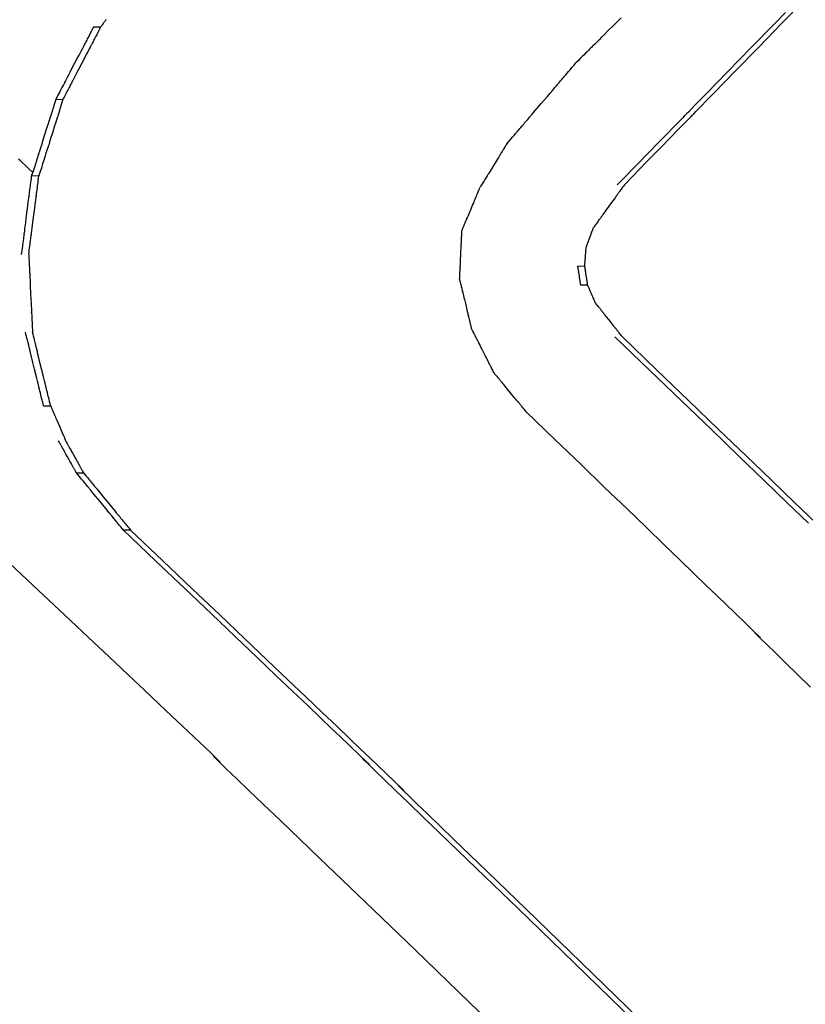
# Model space of a CAD drawing. Extents: x 0 to 110726, y 0 to 76360.
# Drawn here: x 60131 to 60204, y 16461 to 16553 of the extents above; entities that cross this region are included whole.
import ezdxf

# ---------------------------------------------------------------- set-up
doc = ezdxf.new("R2010")
doc.units = 0
doc.layers.get('0').update_dxf_attribs({"linetype": 'CONTINUOUS'})

msp = doc.modelspace()

# ---------------------------------------------------------------- linework, layer by layer
at = {"color": 7, "linetype": 'CONTINUOUS'}
for p, q in [((60138.383596, 16552.186173), (60137.714562, 16552.167405)), ((60134.219634, 16545.469474), (60134.888669, 16545.488242)), ((60131.981614, 16538.345809), (60132.089113, 16538.688987)), ((60132.650238, 16538.364565), (60131.981614, 16538.345809)), ((60182.634439, 16529.996548), (60183.303474, 16530.015316)), ((60183.571742, 16528.243164), (60182.902707, 16528.224396)), ((60133.085741, 16517.021605), (60133.738577, 16517.039919)), ((60136.140352, 16510.800233), (60136.792192, 16510.818519)), ((60141.156516, 16505.502428), (60140.50367, 16505.484114))]:
    msp.add_line(p, q, dxfattribs=at)
for points in [[(60138.892505, 16552.900136), (60138.862738, 16552.858375), (60138.821477, 16552.800489), (60138.767031, 16552.724106), (60138.734336, 16552.678236), (60138.697711, 16552.626854), (60138.656944, 16552.569661), (60138.611825, 16552.506362), (60138.562142, 16552.43666), (60138.507684, 16552.360259), (60138.448239, 16552.276862), (60138.383596, 16552.186173)], [(60186.67723, 16553.041735), (60186.050641, 16552.416903), (60185.423769, 16551.79177), (60185.132672, 16551.501474), (60184.868432, 16551.23796), (60184.640025, 16551.010179), (60184.542064, 16550.912486), (60184.456425, 16550.827082), (60184.384233, 16550.755087), (60184.326607, 16550.69762), (60184.28467, 16550.655799), (60184.259544, 16550.630743), (60184.251316, 16550.622541), (60184.255579, 16550.626795), (60184.279058, 16550.650215), (60184.284936, 16550.656082), (60184.2672, 16550.638396), (60184.228174, 16550.599476), (60184.162227, 16550.533707), (60184.063729, 16550.435474), (60184.000514, 16550.372429), (60183.92705, 16550.299162), (60183.842633, 16550.214972), (60183.746559, 16550.119157), (60183.638126, 16550.011014), (60183.516628, 16549.889842), (60183.381362, 16549.754939), (60183.231624, 16549.605604), (60183.066711, 16549.441133), (60182.885919, 16549.260825), (60182.688543, 16549.063979), (60182.473881, 16548.849893)], [(60201.93659, 16553.546061), (60200.926748, 16552.511355), (60198.748477, 16550.279317), (60196.567511, 16548.044284), (60195.554059, 16547.005643), (60194.633539, 16546.062218), (60193.837136, 16545.245983), (60193.495224, 16544.895554), (60193.196034, 16544.588913), (60192.943466, 16544.330056), (60192.741418, 16544.122981), (60192.593787, 16543.971684), (60192.504471, 16543.880161), (60192.474208, 16543.849171), (60192.488135, 16543.863476), (60192.56988, 16543.947323), (60192.592349, 16543.970399), (60192.532179, 16543.908739), (60192.39818, 16543.771396), (60192.170683, 16543.538207), (60191.830016, 16543.189008), (60191.611097, 16542.964604), (60191.35651, 16542.703637), (60191.063796, 16542.403585), (60190.730495, 16542.061929), (60190.35415, 16541.676148), (60189.932302, 16541.243721), (60189.462491, 16540.762129), (60188.942259, 16540.228851), (60188.369147, 16539.641367), (60187.740697, 16538.997155), (60187.05445, 16538.293696), (60186.307947, 16537.528469)], [(60186.976982, 16537.547237), (60187.723485, 16538.312464), (60188.409732, 16539.015923), (60189.038182, 16539.660135), (60189.611294, 16540.24762), (60190.131526, 16540.780898), (60190.601336, 16541.26249), (60191.023185, 16541.694916), (60191.39953, 16542.080697), (60191.73283, 16542.422353), (60192.025545, 16542.722405), (60192.280132, 16542.983373), (60192.499051, 16543.207777), (60192.839717, 16543.556975), (60193.067215, 16543.790164), (60193.201214, 16543.927507), (60193.261383, 16543.989167), (60193.238915, 16543.966092), (60193.15717, 16543.882244), (60193.143243, 16543.867939), (60193.173506, 16543.89893), (60193.262822, 16543.990452), (60193.410453, 16544.141749), (60193.612501, 16544.348825), (60193.865069, 16544.607681), (60194.164258, 16544.914322), (60194.506171, 16545.264752), (60195.302574, 16546.080986), (60196.223093, 16547.024411), (60197.236546, 16548.063052), (60199.417512, 16550.298086), (60201.595783, 16552.530124), (60202.605625, 16553.564829)], [(60137.714562, 16552.167405), (60137.609689, 16551.966403), (60137.513261, 16551.781586), (60137.424933, 16551.612295), (60137.344363, 16551.457872), (60137.271206, 16551.317657), (60137.205118, 16551.190991), (60137.145756, 16551.077217), (60137.092776, 16550.975674), (60137.004587, 16550.806648), (60136.9378, 16550.678645), (60136.889667, 16550.586391), (60136.857436, 16550.524618), (60136.838358, 16550.488054), (60136.829683, 16550.471428), (60136.832541, 16550.476909), (60136.84401, 16550.498893), (60136.84209, 16550.495216), (60136.829827, 16550.471715), (60136.80935, 16550.432471), (60136.781208, 16550.378535), (60136.745947, 16550.310957), (60136.656266, 16550.139078), (60136.54469, 16549.925238), (60136.415605, 16549.677841), (60136.273395, 16549.405292), (60135.967139, 16548.818352), (60135.661008, 16548.231667), (60135.518966, 16547.959455), (60135.390129, 16547.71255), (60135.278889, 16547.499368), (60135.189637, 16547.328326), (60135.15463, 16547.261238), (60135.126767, 16547.20784), (60135.106597, 16547.169185), (60135.094669, 16547.146325), (60135.09318, 16547.143466), (60135.104625, 16547.165394), (60135.107124, 16547.170181), (60135.098182, 16547.153043), (60135.078798, 16547.115896), (60135.046238, 16547.0535), (60134.997766, 16546.960612), (60134.930648, 16546.831993), (60134.842148, 16546.6624), (60134.789025, 16546.560601), (60134.729532, 16546.446593), (60134.663325, 16546.319721), (60134.590064, 16546.17933), (60134.509406, 16546.024765), (60134.42101, 16545.855371), (60134.324533, 16545.670492), (60134.219634, 16545.469474)], [(60138.383596, 16552.186173), (60138.278724, 16551.985172), (60138.182296, 16551.800355), (60138.093968, 16551.631065), (60138.013398, 16551.476642), (60137.940242, 16551.336427), (60137.874154, 16551.209763), (60137.814793, 16551.095989), (60137.761813, 16550.994447), (60137.673625, 16550.825424), (60137.60684, 16550.697423), (60137.558708, 16550.605172), (60137.526479, 16550.543401), (60137.507402, 16550.50684), (60137.498728, 16550.490216), (60137.501588, 16550.495699), (60137.513057, 16550.517684), (60137.511134, 16550.514004), (60137.49887, 16550.4905), (60137.478392, 16550.451254), (60137.450249, 16550.397316), (60137.414988, 16550.329736), (60137.325304, 16550.157853), (60137.213727, 16549.944011), (60137.084641, 16549.696612), (60136.942431, 16549.424062), (60136.636173, 16548.83712), (60136.330042, 16548.250435), (60136.188, 16547.978222), (60136.059163, 16547.731317), (60135.947923, 16547.518135), (60135.858671, 16547.347093), (60135.823664, 16547.280004), (60135.7958, 16547.226606), (60135.77563, 16547.187951), (60135.763702, 16547.165091), (60135.762213, 16547.162232), (60135.773658, 16547.18416), (60135.776158, 16547.188947), (60135.767216, 16547.171809), (60135.747832, 16547.134663), (60135.715272, 16547.072267), (60135.6668, 16546.97938), (60135.599682, 16546.85076), (60135.511182, 16546.681168), (60135.45806, 16546.579368), (60135.398566, 16546.465361), (60135.33236, 16546.338489), (60135.259099, 16546.198098), (60135.178441, 16546.043533), (60135.090045, 16545.874139), (60134.993568, 16545.68926), (60134.888669, 16545.488242)], [(60176.063269, 16541.335739), (60176.255643, 16541.561252), (60176.432546, 16541.768629), (60176.594606, 16541.958607), (60176.742453, 16542.131922), (60176.876716, 16542.289314), (60176.998024, 16542.431518), (60177.107005, 16542.559273), (60177.20429, 16542.673316), (60177.290506, 16542.774384), (60177.366283, 16542.863214), (60177.489037, 16543.007113), (60177.577583, 16543.110912), (60177.636954, 16543.180509), (60177.672183, 16543.221805), (60177.688302, 16543.240698), (60177.683338, 16543.234876), (60177.662323, 16543.210235), (60177.658377, 16543.205607), (60177.665515, 16543.213972), (60177.687752, 16543.240037), (60177.725078, 16543.283788), (60177.776485, 16543.344048), (60177.840969, 16543.419635), (60177.917522, 16543.509371), (60178.005139, 16543.612076), (60178.209542, 16543.851676), (60178.446127, 16544.129001), (60178.706848, 16544.434613), (60179.268502, 16545.092963), (60179.830114, 16545.751242), (60180.090777, 16546.056767), (60180.327278, 16546.333969), (60180.531565, 16546.573411), (60180.619112, 16546.676024), (60180.695586, 16546.765659), (60180.759982, 16546.841136), (60180.811292, 16546.901277), (60180.84851, 16546.944901), (60180.87063, 16546.97083), (60180.877669, 16546.979083), (60180.873667, 16546.974396), (60180.852651, 16546.949771), (60180.847805, 16546.944096), (60180.864014, 16546.963095), (60180.899349, 16547.004511), (60180.958838, 16547.074233), (60181.047507, 16547.178157), (60181.170386, 16547.322173), (60181.246225, 16547.411058), (60181.332501, 16547.512175), (60181.429843, 16547.626263), (60181.53888, 16547.754056), (60181.66024, 16547.896292), (60181.794551, 16548.053707), (60181.942443, 16548.227038), (60182.104542, 16548.417022), (60182.281479, 16548.624395), (60182.473881, 16548.849893)], [(60134.219634, 16545.469474), (60134.155733, 16545.265992), (60134.096979, 16545.078903), (60134.043163, 16544.90754), (60133.994077, 16544.751234), (60133.949509, 16544.609318), (60133.90925, 16544.481125), (60133.840823, 16544.263234), (60133.787116, 16544.092221), (60133.746454, 16543.962745), (60133.717158, 16543.869463), (60133.697551, 16543.807036), (60133.685956, 16543.770122), (60133.680695, 16543.753379), (60133.682468, 16543.759044), (60133.68945, 16543.781301), (60133.688223, 16543.777422), (60133.680709, 16543.753511), (60133.668192, 16543.713669), (60133.651005, 16543.65896), (60133.629482, 16543.590448), (60133.574766, 16543.416268), (60133.506715, 16543.199639), (60133.428, 16542.949072), (60133.341293, 16542.673074), (60133.154589, 16542.07883), (60132.967983, 16541.484994), (60132.88141, 16541.209521), (60132.802897, 16540.959702), (60132.735121, 16540.744055), (60132.680763, 16540.571099), (60132.659452, 16540.503292), (60132.6425, 16540.449352), (60132.630242, 16540.410343), (60132.623013, 16540.387331), (60132.622164, 16540.384601), (60132.629148, 16540.406793), (60132.630638, 16540.41151), (60132.625156, 16540.394066), (60132.613302, 16540.356352), (60132.593409, 16540.293071), (60132.563811, 16540.19892), (60132.522842, 16540.068602), (60132.468836, 16539.896815), (60132.400126, 16539.67826), (60132.359736, 16539.549788), (60132.315046, 16539.407637), (60132.265847, 16539.251144), (60132.211931, 16539.079646), (60132.153088, 16538.892482), (60132.089113, 16538.688987)], [(60134.888669, 16545.488242), (60134.82158, 16545.274612), (60134.759988, 16545.078487), (60134.703664, 16544.899136), (60134.652379, 16544.73583), (60134.605903, 16544.587837), (60134.564006, 16544.454426), (60134.493033, 16544.228428), (60134.437624, 16544.051993), (60134.395943, 16543.919273), (60134.366155, 16543.824423), (60134.346424, 16543.761599), (60134.334914, 16543.724953), (60134.329789, 16543.708641), (60134.33135, 16543.713635), (60134.336421, 16543.729816), (60134.335684, 16543.727488), (60134.330316, 16543.71042), (60134.31893, 16543.674191), (60134.301736, 16543.619472), (60134.279304, 16543.548075), (60134.252202, 16543.461811), (60134.186264, 16543.251927), (60134.108472, 16543.004306), (60133.93553, 16542.453813), (60133.849481, 16542.179916), (60133.769779, 16541.926239), (60133.63176, 16541.486999), (60133.560823, 16541.261282), (60133.480456, 16541.005578), (60133.311421, 16540.467781), (60133.238391, 16540.235431), (60133.208171, 16540.139281), (60133.183451, 16540.060628), (60133.165209, 16540.002582), (60133.154333, 16539.967966), (60133.150037, 16539.954282), (60133.153913, 16539.966566), (60133.15312, 16539.964036), (60133.147449, 16539.945991), (60133.134598, 16539.90511), (60133.112264, 16539.834072), (60133.078146, 16539.725557), (60133.029943, 16539.572242), (60132.99984, 16539.476496), (60132.965353, 16539.366806), (60132.926193, 16539.242255), (60132.882073, 16539.101929), (60132.832705, 16538.944912), (60132.777802, 16538.770289), (60132.717076, 16538.577145), (60132.650238, 16538.364565)], [(60176.063269, 16541.335739), (60175.989138, 16541.215002), (60175.920968, 16541.103974), (60175.858515, 16541.002259), (60175.801539, 16540.909462), (60175.749797, 16540.82519), (60175.703046, 16540.749047), (60175.661044, 16540.680639), (60175.623549, 16540.619571), (60175.56111, 16540.517877), (60175.51379, 16540.440809), (60175.479652, 16540.385208), (60175.456757, 16540.347919), (60175.443166, 16540.325783), (60175.436941, 16540.315645), (60175.438836, 16540.318731), (60175.446935, 16540.33192), (60175.448464, 16540.334411), (60175.445729, 16540.329957), (60175.43718, 16540.316032), (60175.422815, 16540.292635), (60175.403022, 16540.260399), (60175.37819, 16540.219954), (60175.348705, 16540.171932), (60175.314956, 16540.116964), (60175.236214, 16539.988718), (60175.145067, 16539.840266), (60175.044615, 16539.67666), (60174.828204, 16539.324189), (60174.611793, 16538.971716), (60174.511341, 16538.808108), (60174.420193, 16538.659653), (60174.34145, 16538.531403), (60174.3077, 16538.476434), (60174.278215, 16538.42841), (60174.253381, 16538.387963), (60174.233588, 16538.355725), (60174.219221, 16538.332326), (60174.21067, 16538.318399), (60174.207934, 16538.313943), (60174.209463, 16538.316433), (60174.217561, 16538.329623), (60174.219457, 16538.332711), (60174.213233, 16538.322574), (60174.199643, 16538.30044), (60174.176749, 16538.263152), (60174.142613, 16538.207553), (60174.095295, 16538.130485), (60174.032858, 16538.028792), (60173.995364, 16537.967724), (60173.953364, 16537.899316), (60173.906614, 16537.823174), (60173.854873, 16537.738901), (60173.797898, 16537.646104), (60173.735447, 16537.544389), (60173.667279, 16537.43336), (60173.593149, 16537.312623)], [(60132.089113, 16538.688987), (60131.71461, 16539.039733), (60131.400306, 16539.334098), (60131.141076, 16539.576882), (60130.931793, 16539.772886), (60130.76733, 16539.92691)], [(60131.049071, 16531.069756), (60131.07715, 16531.288183), (60131.10299, 16531.489201), (60131.126683, 16531.673512), (60131.148318, 16531.841816), (60131.167985, 16531.994817), (60131.185775, 16532.133214), (60131.216084, 16532.369008), (60131.239966, 16532.554811), (60131.258143, 16532.696235), (60131.271335, 16532.798895), (60131.280266, 16532.868403), (60131.285655, 16532.910371), (60131.288225, 16532.930414), (60131.287794, 16532.927174), (60131.284744, 16532.903586), (60131.287799, 16532.927617), (60131.292975, 16532.967982), (60131.300227, 16533.024507), (60131.309406, 16533.096042), (60131.332956, 16533.279542), (60131.362441, 16533.509286), (60131.396675, 16533.776078), (60131.434475, 16534.070722), (60131.516032, 16534.70678), (60131.597656, 16535.343919), (60131.635561, 16535.639946), (60131.669966, 16535.908711), (60131.699704, 16536.141039), (60131.723602, 16536.327755), (60131.732997, 16536.401142), (60131.740492, 16536.459685), (60131.745943, 16536.502237), (60131.749203, 16536.527653), (60131.749718, 16536.531506), (60131.746695, 16536.507704), (60131.74598, 16536.50199), (60131.748315, 16536.520211), (60131.753419, 16536.560109), (60131.762022, 16536.627402), (60131.774856, 16536.727806), (60131.792651, 16536.867042), (60131.816137, 16537.050825), (60131.846046, 16537.284876), (60131.863637, 16537.422538), (60131.883108, 16537.574911), (60131.90455, 16537.74271), (60131.928054, 16537.92665), (60131.953711, 16538.127444), (60131.981614, 16538.345809)], [(60131.710483, 16531.088311), (60131.738747, 16531.306557), (60131.76471, 16531.50704), (60131.788467, 16531.690488), (60131.810113, 16531.857634), (60131.829742, 16532.009208), (60131.847449, 16532.14594), (60131.877475, 16532.377804), (60131.900948, 16532.559074), (60131.918625, 16532.695595), (60131.931263, 16532.793214), (60131.93962, 16532.857778), (60131.944453, 16532.895133), (60131.946518, 16532.911126), (60131.945376, 16532.902415), (60131.942251, 16532.878415), (60131.9432, 16532.885887), (60131.946822, 16532.913943), (60131.952629, 16532.95888), (60131.960475, 16533.019564), (60131.970211, 16533.094861), (60131.994768, 16533.284761), (60132.025123, 16533.519507), (60132.0601, 16533.790031), (60132.098522, 16534.087261), (60132.180994, 16534.725558), (60132.263112, 16535.361617), (60132.301074, 16535.6558), (60132.335389, 16535.921773), (60132.364869, 16536.150298), (60132.388326, 16536.332139), (60132.397425, 16536.402668), (60132.404574, 16536.458062), (60132.409623, 16536.497167), (60132.412427, 16536.518852), (60132.409386, 16536.494954), (60132.409188, 16536.493303), (60132.411922, 16536.514483), (60132.417498, 16536.557735), (60132.426631, 16536.628612), (60132.440037, 16536.732664), (60132.458431, 16536.875444), (60132.482527, 16537.062503), (60132.51304, 16537.299393), (60132.530927, 16537.43826), (60132.550687, 16537.591666), (60132.572408, 16537.760305), (60132.596181, 16537.944873), (60132.622095, 16538.146061), (60132.650238, 16538.364565)], [(60171.906166, 16533.297871), (60171.956801, 16533.418363), (60172.003372, 16533.529181), (60172.046042, 16533.630719), (60172.084978, 16533.723369), (60172.120343, 16533.807524), (60172.152303, 16533.883577), (60172.206669, 16534.012944), (60172.249393, 16534.114612), (60172.281798, 16534.191721), (60172.305202, 16534.247413), (60172.320925, 16534.284828), (60172.330287, 16534.307108), (60172.334608, 16534.317392), (60172.333408, 16534.314539), (60172.327884, 16534.301396), (60172.328594, 16534.303089), (60172.334345, 16534.316776), (60172.344075, 16534.339932), (60172.357519, 16534.371925), (60172.374412, 16534.412126), (60172.417485, 16534.514628), (60172.471174, 16534.642393), (60172.533359, 16534.790377), (60172.60192, 16534.953536), (60172.74969, 16535.305199), (60172.897529, 16535.657038), (60172.966183, 16535.82043), (60173.028506, 16535.968756), (60173.082383, 16536.096979), (60173.125697, 16536.200065), (60173.142732, 16536.240607), (60173.156333, 16536.272976), (60173.166235, 16536.296543), (60173.172175, 16536.310678), (60173.173129, 16536.312945), (60173.167591, 16536.299763), (60173.16619, 16536.296424), (60173.17036, 16536.30635), (60173.17955, 16536.328221), (60173.195087, 16536.3652), (60173.218299, 16536.420447), (60173.250516, 16536.497124), (60173.293064, 16536.598394), (60173.347274, 16536.727417), (60173.379166, 16536.803324), (60173.414472, 16536.887355), (60173.453357, 16536.979905), (60173.495988, 16537.08137), (60173.54253, 16537.192144), (60173.593149, 16537.312623)], [(60186.976982, 16537.547237), (60186.890955, 16537.427907), (60186.811837, 16537.31816), (60186.739349, 16537.217609), (60186.673209, 16537.125864), (60186.613136, 16537.042535), (60186.558851, 16536.967234), (60186.510072, 16536.899572), (60186.46652, 16536.839159), (60186.427912, 16536.785605), (60186.39397, 16536.738523), (60186.338958, 16536.662214), (60186.299239, 16536.607118), (60186.272568, 16536.570121), (60186.256701, 16536.548111), (60186.249393, 16536.537974), (60186.251477, 16536.540864), (60186.260863, 16536.553883), (60186.262683, 16536.556407), (60186.259596, 16536.552123), (60186.249778, 16536.538504), (60186.233202, 16536.51551), (60186.210319, 16536.483768), (60186.18158, 16536.443902), (60186.147434, 16536.396537), (60186.108332, 16536.342296), (60186.017061, 16536.215689), (60185.91137, 16536.069078), (60185.794861, 16535.907461), (60185.543801, 16535.559196), (60185.292698, 16535.210869), (60185.176131, 16535.049168), (60185.070356, 16534.902436), (60184.978971, 16534.775667), (60184.939799, 16534.721328), (60184.905576, 16534.673854), (60184.87675, 16534.633867), (60184.853772, 16534.601991), (60184.837092, 16534.578853), (60184.827159, 16534.565075), (60184.823977, 16534.56066), (60184.825746, 16534.563114), (60184.835141, 16534.576149), (60184.837348, 16534.579211), (60184.830131, 16534.5692), (60184.814369, 16534.547334), (60184.78781, 16534.510491), (60184.748206, 16534.455552), (60184.693307, 16534.379394), (60184.659419, 16534.332384), (60184.620863, 16534.278898), (60184.577358, 16534.218548), (60184.528624, 16534.150942), (60184.474379, 16534.075692), (60184.414341, 16533.992406), (60184.34823, 16533.900695), (60184.275764, 16533.800168), (60184.196663, 16533.690436), (60184.110644, 16533.571109)], [(60183.430126, 16531.733865), (60183.45055, 16531.789002), (60183.469332, 16531.839705), (60183.486538, 16531.886155), (60183.502236, 16531.928533), (60183.516492, 16531.967018), (60183.529373, 16532.00179), (60183.551276, 16532.060919), (60183.568479, 16532.107361), (60183.581517, 16532.142557), (60183.590923, 16532.167949), (60183.597231, 16532.184979), (60183.600976, 16532.195089), (60183.602691, 16532.19972), (60183.602169, 16532.198312), (60183.599938, 16532.192289), (60183.602624, 16532.199541), (60183.606581, 16532.210225), (60183.612033, 16532.224945), (60183.618874, 16532.243413), (60183.636295, 16532.290443), (60183.657988, 16532.349007), (60183.683099, 16532.416799), (60183.710773, 16532.491512), (60183.770395, 16532.652475), (60183.830016, 16532.81344), (60183.857691, 16532.888157), (60183.882802, 16532.955954), (60183.904496, 16533.014524), (60183.921918, 16533.061561), (60183.92876, 16533.080033), (60183.934213, 16533.094757), (60183.938172, 16533.105444), (60183.940528, 16533.111805), (60183.938631, 16533.106681), (60183.938108, 16533.10527), (60183.939823, 16533.109898), (60183.943566, 16533.120005), (60183.949873, 16533.137033), (60183.959276, 16533.162422), (60183.972311, 16533.197616), (60183.989511, 16533.244055), (60184.011411, 16533.303182), (60184.024289, 16533.337954), (60184.038543, 16533.376439), (60184.054239, 16533.418817), (60184.071443, 16533.465267), (60184.090222, 16533.515971), (60184.110644, 16533.571109)], [(60171.692833, 16528.748855), (60171.699266, 16528.885366), (60171.705181, 16529.010888), (60171.710599, 16529.125866), (60171.715542, 16529.23075), (60171.720029, 16529.325985), (60171.724083, 16529.41202), (60171.730975, 16529.558276), (60171.736385, 16529.673095), (60171.740481, 16529.760057), (60171.743434, 16529.822739), (60171.74541, 16529.864719), (60171.746579, 16529.889575), (60171.74711, 16529.900885), (60171.74693, 16529.897182), (60171.746219, 16529.882233), (60171.746325, 16529.884664), (60171.74707, 16529.900575), (60171.748319, 16529.927174), (60171.750037, 16529.963749), (60171.752191, 16530.009589), (60171.757672, 16530.126211), (60171.764493, 16530.271347), (60171.772384, 16530.439299), (60171.781077, 16530.624372), (60171.799789, 16531.0231), (60171.818481, 16531.42196), (60171.827155, 16531.607193), (60171.835026, 16531.775363), (60171.84183, 16531.920771), (60171.847303, 16532.037717), (60171.849456, 16532.083737), (60171.851178, 16532.120503), (60171.852434, 16532.147305), (60171.853191, 16532.163429), (60171.853325, 16532.16614), (60171.852634, 16532.151193), (60171.852458, 16532.147287), (60171.852981, 16532.158444), (60171.854134, 16532.183123), (60171.856087, 16532.224913), (60171.859004, 16532.2874), (60171.863055, 16532.374172), (60171.868406, 16532.488817), (60171.875226, 16532.634922), (60171.879238, 16532.720893), (60171.88368, 16532.816074), (60171.888573, 16532.920914), (60171.893938, 16533.035862), (60171.899795, 16533.161364), (60171.906166, 16533.297871)], [(60183.303474, 16530.015316), (60183.307279, 16530.066901), (60183.31078, 16530.114358), (60183.313989, 16530.157854), (60183.316918, 16530.197556), (60183.31958, 16530.233632), (60183.321986, 16530.266248), (60183.326082, 16530.321768), (60183.329305, 16530.365454), (60183.331753, 16530.398641), (60183.333525, 16530.422665), (60183.33472, 16530.438862), (60183.335436, 16530.448569), (60183.335771, 16530.453122), (60183.335696, 16530.452108), (60183.335282, 16530.44651), (60183.335737, 16530.452696), (60183.336455, 16530.462447), (60183.337454, 16530.475998), (60183.338713, 16530.493077), (60183.341933, 16530.536736), (60183.345952, 16530.591256), (60183.350613, 16530.654468), (60183.355754, 16530.724203), (60183.366837, 16530.874564), (60183.377921, 16531.024991), (60183.383065, 16531.094812), (60183.387731, 16531.15815), (60183.391759, 16531.212838), (60183.394991, 16531.256711), (60183.396258, 16531.273914), (60183.397267, 16531.287601), (60183.397996, 16531.297501), (60183.398427, 16531.303343), (60183.398067, 16531.298434), (60183.39798, 16531.297246), (60183.398307, 16531.301671), (60183.399011, 16531.311232), (60183.400192, 16531.327274), (60183.401949, 16531.35114), (60183.404381, 16531.384173), (60183.407587, 16531.427717), (60183.411665, 16531.483114), (60183.414063, 16531.515678), (60183.416715, 16531.551709), (60183.419636, 16531.591375), (60183.422836, 16531.634845), (60183.426328, 16531.682285), (60183.430126, 16531.733865)], [(60131.710483, 16531.088311), (60131.721073, 16530.872302), (60131.730806, 16530.673788), (60131.739716, 16530.492053), (60131.747838, 16530.326379), (60131.755208, 16530.176051), (60131.76186, 16530.040353), (60131.773152, 16529.80998), (60131.781996, 16529.629531), (60131.788672, 16529.493277), (60131.793461, 16529.395487), (60131.796644, 16529.330433), (60131.798502, 16529.292384), (60131.799316, 16529.27561), (60131.798935, 16529.282973), (60131.797748, 16529.306685), (60131.798003, 16529.30091), (60131.799292, 16529.274289), (60131.801403, 16529.230859), (60131.804282, 16529.171743), (60131.807873, 16529.098065), (60131.816966, 16528.911519), (60131.828241, 16528.680211), (60131.841253, 16528.413132), (60131.855558, 16528.119271), (60131.886273, 16527.487168), (60131.916857, 16526.855816), (60131.931022, 16526.562883), (60131.943863, 16526.29709), (60131.954955, 16526.06742), (60131.963867, 16525.882856), (60131.967372, 16525.810297), (60131.970171, 16525.752382), (60131.972212, 16525.710236), (60131.97344, 16525.684981), (60131.973657, 16525.681049), (60131.972542, 16525.704773), (60131.972272, 16525.710804), (60131.973135, 16525.693013), (60131.975025, 16525.653793), (60131.978215, 16525.587474), (60131.982978, 16525.488389), (60131.989585, 16525.350867), (60131.998308, 16525.169241), (60132.00942, 16524.937842), (60132.015957, 16524.801706), (60132.023193, 16524.651001), (60132.031162, 16524.485018), (60132.039898, 16524.303049), (60132.049436, 16524.104386), (60132.059809, 16523.888318)], [(60182.634439, 16529.996548), (60182.642498, 16529.943356), (60182.649912, 16529.894422), (60182.656708, 16529.849575), (60182.66291, 16529.808641), (60182.668545, 16529.771449), (60182.673639, 16529.737825), (60182.68231, 16529.680596), (60182.689131, 16529.635574), (60182.694312, 16529.60138), (60182.698061, 16529.576636), (60182.700587, 16529.559961), (60182.702099, 16529.549979), (60182.702806, 16529.545308), (60182.702641, 16529.546388), (60182.701764, 16529.552169), (60182.702735, 16529.545737), (60182.704261, 16529.535662), (60182.706379, 16529.521672), (60182.709048, 16529.504045), (60182.71587, 16529.459), (60182.724387, 16529.402757), (60182.734262, 16529.337549), (60182.745156, 16529.265606), (60182.768648, 16529.110444), (60182.792159, 16528.955106), (60182.803083, 16528.882927), (60182.813004, 16528.817368), (60182.821586, 16528.760649), (60182.828496, 16528.714989), (60182.831218, 16528.697), (60182.833396, 16528.682609), (60182.834987, 16528.672092), (60182.835951, 16528.665728), (60182.836129, 16528.664562), (60182.835249, 16528.670391), (60182.835007, 16528.672003), (60182.835654, 16528.667723), (60182.837097, 16528.658185), (60182.839548, 16528.641987), (60182.843217, 16528.617728), (60182.848318, 16528.584005), (60182.855062, 16528.539418), (60182.863661, 16528.482565), (60182.868722, 16528.449101), (60182.874327, 16528.412044), (60182.880501, 16528.371221), (60182.887272, 16528.326455), (60182.894665, 16528.277572), (60182.902707, 16528.224396)], [(60183.571742, 16528.243164), (60183.563697, 16528.29636), (60183.556295, 16528.345301), (60183.54951, 16528.390159), (60183.543317, 16528.431107), (60183.537689, 16528.468315), (60183.532601, 16528.501957), (60183.523939, 16528.559229), (60183.517122, 16528.6043), (60183.511942, 16528.638546), (60183.508191, 16528.663344), (60183.505661, 16528.68007), (60183.504143, 16528.690101), (60183.50343, 16528.694814), (60183.503583, 16528.693792), (60183.504455, 16528.688017), (60183.503497, 16528.694331), (60183.501979, 16528.704358), (60183.499869, 16528.718304), (60183.497208, 16528.73589), (60183.490402, 16528.780865), (60183.4819, 16528.83705), (60183.472039, 16528.902211), (60183.461158, 16528.974115), (60183.437682, 16529.129212), (60183.414174, 16529.284484), (60183.403251, 16529.356619), (60183.393332, 16529.422119), (60183.384755, 16529.478759), (60183.377856, 16529.524314), (60183.375141, 16529.54224), (60183.372973, 16529.556559), (60183.371393, 16529.566995), (60183.370443, 16529.573269), (60183.370286, 16529.574316), (60183.371169, 16529.5685), (60183.371398, 16529.566997), (60183.370739, 16529.571355), (60183.36928, 16529.580982), (60183.366812, 16529.597275), (60183.363122, 16529.621631), (60183.357999, 16529.655446), (60183.351231, 16529.700119), (60183.342606, 16529.757045), (60183.337531, 16529.79054), (60183.331912, 16529.827622), (60183.325724, 16529.868466), (60183.318939, 16529.913247), (60183.311531, 16529.962138), (60183.303474, 16530.015316)], [(60171.692833, 16528.748855), (60171.724964, 16528.614577), (60171.754506, 16528.491117), (60171.781565, 16528.378034), (60171.806247, 16528.274888), (60171.828656, 16528.181238), (60171.848898, 16528.096643), (60171.883302, 16527.952857), (60171.910305, 16527.840005), (60171.930747, 16527.754563), (60171.945475, 16527.693006), (60171.955329, 16527.651809), (60171.961155, 16527.627448), (60171.963795, 16527.616397), (60171.962892, 16527.620127), (60171.959369, 16527.634802), (60171.959971, 16527.632224), (60171.963742, 16527.616432), (60171.970028, 16527.590125), (60171.978661, 16527.554004), (60171.989474, 16527.508773), (60172.016963, 16527.393785), (60172.051149, 16527.25078), (60172.090686, 16527.085376), (60172.134229, 16526.903192), (60172.227948, 16526.510955), (60172.321549, 16526.119012), (60172.364956, 16525.937194), (60172.404318, 16525.772302), (60172.438296, 16525.629951), (60172.465552, 16525.51576), (60172.476241, 16525.470979), (60172.484748, 16525.435345), (60172.490906, 16525.409559), (60172.494547, 16525.394324), (60172.495004, 16525.392467), (60172.491518, 16525.407137), (60172.490767, 16525.410326), (60172.493505, 16525.398863), (60172.499432, 16525.374025), (60172.509381, 16525.332314), (60172.524189, 16525.270227), (60172.544691, 16525.184263), (60172.57172, 16525.070922), (60172.606112, 16524.926702), (60172.62633, 16524.841919), (60172.648701, 16524.748103), (60172.673331, 16524.644817), (60172.700324, 16524.531623), (60172.729783, 16524.408084), (60172.761814, 16524.273761)], [(60184.283067, 16526.592572), (60184.261731, 16526.642104), (60184.242118, 16526.687638), (60184.224155, 16526.729338), (60184.207775, 16526.767367), (60184.192905, 16526.801888), (60184.179476, 16526.833063), (60184.15666, 16526.886031), (60184.138765, 16526.927576), (60184.125228, 16526.959002), (60184.115487, 16526.981614), (60184.108982, 16526.996716), (60184.105149, 16527.005613), (60184.103426, 16527.00961), (60184.104066, 16527.008121), (60184.106404, 16527.002686), (60184.105947, 16527.003743), (60184.103401, 16527.009649), (60184.099189, 16527.019424), (60184.093422, 16527.032807), (60184.086212, 16527.049542), (60184.067904, 16527.092035), (60184.045153, 16527.144838), (60184.018849, 16527.205887), (60183.98988, 16527.273119), (60183.927501, 16527.417874), (60183.865131, 16527.56259), (60183.836177, 16527.629768), (60183.809897, 16527.690737), (60183.787184, 16527.74343), (60183.768929, 16527.78578), (60183.761752, 16527.802431), (60183.756024, 16527.815722), (60183.751855, 16527.825393), (60183.749359, 16527.831187), (60183.751309, 16527.826675), (60183.751898, 16527.825314), (60183.750135, 16527.829404), (60183.746254, 16527.838407), (60183.739695, 16527.853621), (60183.729898, 16527.876346), (60183.716302, 16527.90788), (60183.698347, 16527.949523), (60183.675474, 16528.002574), (60183.662018, 16528.033783), (60183.647122, 16528.068332), (60183.630717, 16528.106382), (60183.612732, 16528.148095), (60183.593097, 16528.193635), (60183.571742, 16528.243164)], [(60186.760931, 16523.464757), (60186.686601, 16523.558659), (60186.618241, 16523.64502), (60186.555607, 16523.724146), (60186.498458, 16523.796344), (60186.44655, 16523.861919), (60186.399643, 16523.921177), (60186.357492, 16523.974426), (60186.319857, 16524.02197), (60186.286494, 16524.064117), (60186.257162, 16524.101172), (60186.209619, 16524.161231), (60186.175288, 16524.204597), (60186.152232, 16524.233721), (60186.138511, 16524.251049), (60186.132187, 16524.259034), (60186.133972, 16524.256765), (60186.142077, 16524.246508), (60186.143653, 16524.244508), (60186.140993, 16524.247859), (60186.13252, 16524.258552), (60186.118208, 16524.27662), (60186.098447, 16524.301572), (60186.073624, 16524.332916), (60186.044129, 16524.370161), (60186.010349, 16524.412817), (60185.931492, 16524.512393), (60185.840162, 16524.627716), (60185.739467, 16524.754856), (60185.522419, 16525.028869), (60185.305219, 16525.30301), (60185.204335, 16525.430324), (60185.112741, 16525.545906), (60185.033547, 16525.645837), (60184.999572, 16525.688709), (60184.969862, 16525.726197), (60184.944808, 16525.757813), (60184.924796, 16525.783066), (60184.910217, 16525.801467), (60184.901459, 16525.812524), (60184.898566, 16525.816184), (60184.900022, 16525.814356), (60184.908172, 16525.804093), (60184.910278, 16525.801451), (60184.90418, 16525.809148), (60184.890709, 16525.826144), (60184.867912, 16525.854902), (60184.833834, 16525.897887), (60184.786523, 16525.957564), (60184.757293, 16525.994432), (60184.724023, 16526.036396), (60184.686467, 16526.083766), (60184.644381, 16526.136849), (60184.597522, 16526.195953), (60184.545644, 16526.261386), (60184.488504, 16526.333457), (60184.425857, 16526.412472), (60184.35746, 16526.498741), (60184.283067, 16526.592572)], [(60133.085741, 16517.021605), (60133.035399, 16517.227182), (60132.989095, 16517.416268), (60132.946665, 16517.589532), (60132.907946, 16517.747643), (60132.872774, 16517.891269), (60132.840984, 16518.02108), (60132.786899, 16518.241928), (60132.74438, 16518.415538), (60132.712117, 16518.547261), (60132.688801, 16518.642446), (60132.673121, 16518.706443), (60132.663766, 16518.744602), (60132.659427, 16518.762275), (60132.660555, 16518.757559), (60132.666024, 16518.735096), (60132.665351, 16518.737687), (60132.659667, 16518.760808), (60132.650026, 16518.800082), (60132.63669, 16518.854434), (60132.619922, 16518.92279), (60132.577138, 16519.097221), (60132.523773, 16519.314784), (60132.461927, 16519.566887), (60132.3937, 16519.844941), (60132.246501, 16520.444535), (60132.099006, 16521.044811), (60132.030448, 16521.323685), (60131.968185, 16521.576899), (60131.914341, 16521.795841), (60131.871043, 16521.971898), (60131.854013, 16522.041154), (60131.840416, 16522.096458), (60131.830518, 16522.136735), (60131.824585, 16522.160909), (60131.823648, 16522.16487), (60131.829204, 16522.142452), (60131.830623, 16522.136798), (60131.826462, 16522.153739), (60131.817281, 16522.191048), (60131.801754, 16522.254119), (60131.77855, 16522.348343), (60131.746343, 16522.479115), (60131.703803, 16522.651825), (60131.649602, 16522.871868), (60131.617714, 16523.001324), (60131.582413, 16523.144635), (60131.543532, 16523.302476), (60131.500906, 16523.475519), (60131.454368, 16523.664441), (60131.403753, 16523.869914)], [(60133.738577, 16517.039919), (60133.688315, 16517.245536), (60133.642067, 16517.434736), (60133.599668, 16517.608182), (60133.560959, 16517.766537), (60133.525776, 16517.910462), (60133.493959, 16518.040622), (60133.439769, 16518.262294), (60133.397094, 16518.436855), (60133.364638, 16518.569606), (60133.341105, 16518.66585), (60133.325199, 16518.730887), (60133.315624, 16518.77002), (60133.311083, 16518.788552), (60133.311922, 16518.785015), (60133.317348, 16518.762692), (60133.316992, 16518.763997), (60133.311579, 16518.786058), (60133.302194, 16518.824361), (60133.289099, 16518.877831), (60133.272557, 16518.945391), (60133.230182, 16519.118472), (60133.177174, 16519.334984), (60133.115635, 16519.586309), (60133.047667, 16519.863829), (60132.900857, 16520.462977), (60132.753587, 16521.06351), (60132.685063, 16521.342794), (60132.622771, 16521.596628), (60132.568826, 16521.816418), (60132.525346, 16521.993566), (60132.508191, 16522.063464), (60132.494447, 16522.119478), (60132.484377, 16522.160534), (60132.478247, 16522.185557), (60132.477032, 16522.190649), (60132.482587, 16522.168178), (60132.484229, 16522.161603), (60132.480244, 16522.177859), (60132.471274, 16522.214387), (60132.455984, 16522.276619), (60132.433038, 16522.369989), (60132.401101, 16522.499929), (60132.358838, 16522.671871), (60132.304912, 16522.891249), (60132.273159, 16523.020423), (60132.23799, 16523.163494), (60132.199237, 16523.32114), (60132.156734, 16523.494039), (60132.110314, 16523.682873), (60132.059809, 16523.888318)], [(60174.882321, 16520.089778), (60174.818737, 16520.215385), (60174.760253, 16520.330915), (60174.706662, 16520.436777), (60174.657759, 16520.533381), (60174.613335, 16520.621135), (60174.573185, 16520.700447), (60174.537101, 16520.771726), (60174.504877, 16520.835381), (60174.451179, 16520.941452), (60174.410436, 16521.02193), (60174.380993, 16521.080085), (60174.361195, 16521.119184), (60174.349388, 16521.142499), (60174.343916, 16521.153297), (60174.345358, 16521.150423), (60174.35228, 16521.136716), (60174.351444, 16521.138329), (60174.344271, 16521.152479), (60174.332097, 16521.176503), (60174.315257, 16521.209744), (60174.294082, 16521.251544), (60174.240058, 16521.358194), (60174.172688, 16521.491192), (60174.094631, 16521.645278), (60174.008549, 16521.815191), (60173.82295, 16522.181459), (60173.6372, 16522.547901), (60173.550951, 16522.718016), (60173.472688, 16522.872366), (60173.405087, 16523.00568), (60173.350826, 16523.112687), (60173.329534, 16523.154679), (60173.31258, 16523.188117), (60173.300299, 16523.212344), (60173.293026, 16523.2267), (60173.292085, 16523.228591), (60173.299034, 16523.21493), (60173.300575, 16523.211918), (60173.295163, 16523.222595), (60173.283413, 16523.245761), (60173.263664, 16523.284692), (60173.234252, 16523.342663), (60173.193517, 16523.42295), (60173.139796, 16523.528828), (60173.107547, 16523.592387), (60173.071427, 16523.663572), (60173.031231, 16523.742793), (60172.986749, 16523.830459), (60172.937774, 16523.926979), (60172.884098, 16524.032764), (60172.825514, 16524.148221), (60172.761814, 16524.273761)], [(60204.728524, 16506.164202), (60202.766162, 16508.054295), (60200.616094, 16510.124931), (60198.270055, 16512.384068), (60195.719782, 16514.839663), (60192.957013, 16517.499672), (60189.973483, 16520.372051), (60186.760931, 16523.464757)], [(60186.091896, 16523.445989), (60189.304447, 16520.353284), (60192.287973, 16517.480909), (60195.050736, 16514.820907), (60197.600999, 16512.36532), (60199.947028, 16510.106194), (60202.097084, 16508.035569), (60204.059431, 16506.145491)], [(60177.876255, 16516.471539), (60177.78646, 16516.58016), (60177.703896, 16516.680033), (60177.62827, 16516.771514), (60177.559286, 16516.854961), (60177.49665, 16516.930728), (60177.440068, 16516.999172), (60177.389245, 16517.060649), (60177.343887, 16517.115515), (60177.3037, 16517.164126), (60177.268388, 16517.206839), (60177.211217, 16517.275992), (60177.170017, 16517.325824), (60177.142435, 16517.359184), (60177.126114, 16517.37892), (60177.1187, 16517.38788), (60177.121171, 16517.384873), (60177.131008, 16517.372951), (60177.132801, 16517.37077), (60177.12937, 16517.374907), (60177.118875, 16517.387587), (60177.101356, 16517.408763), (60177.077279, 16517.43787), (60177.047112, 16517.474341), (60177.011323, 16517.517611), (60176.970379, 16517.567114), (60176.874896, 16517.682556), (60176.7644, 16517.816142), (60176.642633, 16517.963345), (60176.380237, 16518.2805), (60176.117644, 16518.597806), (60175.995658, 16518.745186), (60175.884887, 16518.879005), (60175.78909, 16518.99473), (60175.74798, 16519.044391), (60175.712023, 16519.087829), (60175.681687, 16519.124476), (60175.657443, 16519.153766), (60175.63976, 16519.175132), (60175.629108, 16519.188009), (60175.625553, 16519.192314), (60175.627281, 16519.190241), (60175.637127, 16519.178375), (60175.639736, 16519.175243), (60175.632417, 16519.184088), (60175.616196, 16519.203679), (60175.588711, 16519.236871), (60175.547596, 16519.286517), (60175.490489, 16519.355473), (60175.455199, 16519.398083), (60175.415025, 16519.446591), (60175.36967, 16519.501353), (60175.31884, 16519.562726), (60175.262239, 16519.631067), (60175.19957, 16519.706733), (60175.13054, 16519.79008), (60175.054852, 16519.881466), (60174.972211, 16519.981246), (60174.882321, 16520.089778)], [(60133.738577, 16517.039919), (60133.780458, 16516.942373), (60133.818968, 16516.852677), (60133.854246, 16516.770511), (60133.886427, 16516.695557), (60133.915649, 16516.627494), (60133.942049, 16516.566003), (60133.986933, 16516.461461), (60134.022174, 16516.379377), (60134.04887, 16516.317194), (60134.068118, 16516.272358), (60134.081015, 16516.242315), (60134.088656, 16516.224509), (60134.092141, 16516.216386), (60134.091024, 16516.218969), (60134.08644, 16516.229624), (60134.087164, 16516.227913), (60134.092029, 16516.216566), (60134.100177, 16516.197572), (60134.111389, 16516.17144), (60134.125446, 16516.138681), (60134.161217, 16516.055319), (60134.205738, 16515.951565), (60134.257256, 16515.831498), (60134.31402, 16515.699196), (60134.436274, 16515.414203), (60134.558497, 16515.129197), (60134.615239, 16514.996858), (60134.666749, 16514.876715), (60134.711285, 16514.772833), (60134.747106, 16514.689275), (60134.761206, 16514.656389), (60134.772474, 16514.630108), (60134.780693, 16514.610941), (60134.785646, 16514.599396), (60134.786497, 16514.597434), (60134.781918, 16514.608144), (60134.780704, 16514.610996), (60134.784107, 16514.603061), (60134.791649, 16514.585464), (60134.804431, 16514.555639), (60134.823551, 16514.51102), (60134.850109, 16514.449041), (60134.885204, 16514.367136), (60134.929936, 16514.26274), (60134.956259, 16514.201305), (60134.985404, 16514.133285), (60135.017508, 16514.058359), (60135.052708, 16513.976206), (60135.091142, 16513.886506), (60135.132947, 16513.788938)], [(60204.263071, 16490.902561), (60203.022814, 16492.112608), (60201.927697, 16493.181115), (60200.990989, 16494.095472), (60200.225959, 16494.843065), (60199.645877, 16495.411282), (60199.264011, 16495.787511), (60199.092617, 16495.960114), (60199.107199, 16495.952823), (60199.408335, 16495.67439), (60199.580763, 16495.518052), (60199.434462, 16495.663382), (60199.034883, 16496.052489), (60198.308327, 16496.75646), (60197.181093, 16497.846378), (60196.444191, 16498.558282), (60195.579482, 16499.39333), (60194.577753, 16500.360406), (60193.429793, 16501.468398), (60192.126388, 16502.72619), (60190.658326, 16504.142668), (60189.016394, 16505.726718), (60187.19138, 16507.487225), (60185.174072, 16509.433076), (60182.955257, 16511.573154), (60180.525722, 16513.916347), (60177.876255, 16516.471539)], [(60136.140352, 16510.800233), (60136.090583, 16510.889396), (60136.044817, 16510.971388), (60136.002889, 16511.046502), (60135.964639, 16511.115029), (60135.929902, 16511.17726), (60135.898517, 16511.233487), (60135.87032, 16511.284001), (60135.845149, 16511.329095), (60135.803235, 16511.404183), (60135.771471, 16511.461085), (60135.748558, 16511.502132), (60135.733192, 16511.529656), (60135.724072, 16511.545989), (60135.719898, 16511.553462), (60135.721176, 16511.551157), (60135.726615, 16511.541397), (60135.7258, 16511.542837), (60135.720056, 16511.553115), (60135.710412, 16511.570382), (60135.697125, 16511.594172), (60135.680455, 16511.62402), (60135.638009, 16511.700028), (60135.585148, 16511.794683), (60135.523952, 16511.904261), (60135.456495, 16512.025039), (60135.311113, 16512.285302), (60135.165629, 16512.545681), (60135.098057, 16512.666598), (60135.036712, 16512.776365), (60134.98368, 16512.871255), (60134.941044, 16512.947541), (60134.924277, 16512.977543), (60134.910891, 16513.001496), (60134.901147, 16513.018935), (60134.895306, 16513.029393), (60134.893389, 16513.032831), (60134.894376, 16513.031075), (60134.899831, 16513.021337), (60134.901211, 16513.018884), (60134.897103, 16513.026236), (60134.888054, 16513.042424), (60134.872757, 16513.069787), (60134.849902, 16513.110663), (60134.818184, 16513.167391), (60134.776295, 16513.242309), (60134.751127, 16513.287319), (60134.722926, 16513.337755), (60134.691529, 16513.393906), (60134.656771, 16513.456067), (60134.61849, 16513.524529), (60134.576523, 16513.599585), (60134.530704, 16513.681526), (60134.480872, 16513.770646)], [(60135.132947, 16513.788938), (60135.182764, 16513.699831), (60135.228554, 16513.617928), (60135.270481, 16513.542933), (60135.30871, 16513.474552), (60135.343406, 16513.412492), (60135.374732, 16513.356458), (60135.402855, 16513.306155), (60135.427937, 16513.261289), (60135.469641, 16513.186691), (60135.501161, 16513.130308), (60135.523813, 16513.089787), (60135.538914, 16513.062773), (60135.547779, 16513.046909), (60135.551727, 16513.039842), (60135.550134, 16513.042679), (60135.544666, 16513.052443), (60135.54377, 16513.054035), (60135.545855, 16513.050296), (60135.551891, 16513.039488), (60135.561812, 16513.02173), (60135.575358, 16512.997487), (60135.592269, 16512.967223), (60135.635147, 16512.890492), (60135.688365, 16512.795255), (60135.749846, 16512.685229), (60135.817508, 16512.564131), (60135.96306, 16512.303592), (60136.108388, 16512.043391), (60136.17577, 16511.922729), (60136.236859, 16511.81333), (60136.289576, 16511.718919), (60136.331842, 16511.643224), (60136.348406, 16511.613559), (60136.361579, 16511.589971), (60136.371099, 16511.572926), (60136.376707, 16511.562888), (60136.377351, 16511.561753), (60136.371926, 16511.571491), (60136.370792, 16511.573536), (60136.375073, 16511.565871), (60136.384313, 16511.549321), (60136.399807, 16511.521563), (60136.422851, 16511.480278), (60136.45474, 16511.423145), (60136.496769, 16511.347842), (60136.52199, 16511.302651), (60136.550233, 16511.252049), (60136.581658, 16511.195743), (60136.616428, 16511.133444), (60136.654705, 16511.064863), (60136.69665, 16510.989708), (60136.742425, 16510.90769), (60136.792192, 16510.818519)], [(60140.50367, 16505.484114), (60140.372826, 16505.643759), (60140.252483, 16505.790592), (60140.142215, 16505.925133), (60140.041596, 16506.0479), (60139.950199, 16506.159414), (60139.867598, 16506.260194), (60139.793368, 16506.350762), (60139.727083, 16506.431636), (60139.668315, 16506.503336), (60139.61664, 16506.566382), (60139.532862, 16506.668592), (60139.47234, 16506.742426), (60139.431665, 16506.792041), (60139.407429, 16506.821596), (60139.396223, 16506.835251), (60139.399268, 16506.831495), (60139.41353, 16506.814043), (60139.416347, 16506.810578), (60139.411742, 16506.816165), (60139.396924, 16506.834211), (60139.371826, 16506.864798), (60139.337131, 16506.90709), (60139.293521, 16506.960254), (60139.241682, 16507.023454), (60139.182296, 16507.095855), (60139.043618, 16507.264924), (60138.882956, 16507.46078), (60138.705779, 16507.676748), (60138.323749, 16508.1423), (60137.941307, 16508.608156), (60137.763653, 16508.824504), (60137.602367, 16509.020897), (60137.462944, 16509.190658), (60137.403147, 16509.263464), (60137.350876, 16509.327109), (60137.306817, 16509.380757), (60137.271657, 16509.423574), (60137.246083, 16509.454724), (60137.230781, 16509.473375), (60137.225793, 16509.479474), (60137.228415, 16509.476313), (60137.242748, 16509.458926), (60137.246297, 16509.45465), (60137.235438, 16509.467878), (60137.211577, 16509.496923), (60137.171279, 16509.545964), (60137.111107, 16509.619181), (60137.027626, 16509.720753), (60136.976071, 16509.783479), (60136.917401, 16509.854861), (60136.851186, 16509.935421), (60136.776997, 16510.025683), (60136.694404, 16510.126168), (60136.602977, 16510.237399), (60136.502289, 16510.359899), (60136.391908, 16510.49419), (60136.271405, 16510.640793), (60136.140352, 16510.800233)], [(60136.792192, 16510.818519), (60136.923275, 16510.65908), (60137.043805, 16510.512476), (60137.154211, 16510.378185), (60137.254923, 16510.255685), (60137.346371, 16510.144453), (60137.428983, 16510.043967), (60137.50319, 16509.953704), (60137.569421, 16509.873143), (60137.628106, 16509.80176), (60137.679673, 16509.739033), (60137.763175, 16509.637458), (60137.823362, 16509.564239), (60137.863671, 16509.515196), (60137.887539, 16509.486151), (60137.8984, 16509.472923), (60137.894847, 16509.477202), (60137.880503, 16509.494599), (60137.877873, 16509.497769), (60137.882854, 16509.49168), (60137.898149, 16509.473043), (60137.923716, 16509.441908), (60137.958869, 16509.39911), (60138.002923, 16509.34548), (60138.055192, 16509.281854), (60138.114988, 16509.209064), (60138.254423, 16509.03933), (60138.415739, 16508.842945), (60138.593448, 16508.62658), (60138.976094, 16508.160584), (60139.358505, 16507.694678), (60139.535974, 16507.478408), (60139.697014, 16507.282137), (60139.836173, 16507.112522), (60139.895843, 16507.039791), (60139.947998, 16506.976221), (60139.991957, 16506.922644), (60140.027038, 16506.879892), (60140.052558, 16506.848797), (60140.067838, 16506.830192), (60140.072826, 16506.824139), (60140.07021, 16506.827358), (60140.055892, 16506.844874), (60140.05233, 16506.84926), (60140.063159, 16506.836066), (60140.086971, 16506.807036), (60140.127196, 16506.757982), (60140.187263, 16506.684721), (60140.270606, 16506.583067), (60140.322077, 16506.520285), (60140.380654, 16506.448835), (60140.446764, 16506.368194), (60140.520838, 16506.27784), (60140.603303, 16506.177249), (60140.694589, 16506.065897), (60140.795124, 16505.943263), (60140.905338, 16505.808822), (60141.025659, 16505.662051), (60141.156516, 16505.502428)], [(60190.013823, 16457.834911), (60181.264896, 16466.343239), (60177.111307, 16470.36563), (60173.262197, 16474.085914), (60169.835487, 16477.393398), (60168.317383, 16478.857749), (60166.949099, 16480.177389), (60165.745377, 16481.338483), (60164.720956, 16482.327193), (60163.890576, 16483.129683), (60163.268977, 16483.732117), (60162.870901, 16484.120658), (60162.710681, 16484.281854), (60162.948266, 16484.070772), (60163.315065, 16483.734005), (60163.309565, 16483.744554), (60163.051546, 16483.994959), (60162.446063, 16484.575645), (60161.398178, 16485.57704), (60160.678664, 16486.26376), (60159.812947, 16487.089568), (60158.789158, 16488.065765), (60157.59543, 16489.203655), (60156.219894, 16490.514541), (60154.650685, 16492.009727), (60152.875933, 16493.700516), (60150.883771, 16495.598211), (60148.662331, 16497.714115), (60146.199746, 16500.059531), (60143.484148, 16502.645763), (60140.50367, 16505.484114)], [(60141.156516, 16505.502428), (60144.150745, 16502.650842), (60146.905076, 16500.027588), (60149.429212, 16497.623426), (60151.732856, 16495.429114), (60153.825708, 16493.435412), (60155.717472, 16491.63308), (60157.417849, 16490.012875), (60158.936541, 16488.565558), (60160.28325, 16487.281888), (60161.467678, 16486.152623), (60162.499528, 16485.168524), (60163.388501, 16484.320349), (60164.776625, 16482.994808), (60165.709667, 16482.102075), (60166.265243, 16481.568224), (60166.520969, 16481.319326), (60166.554462, 16481.281458), (60166.443337, 16481.380691), (60166.097702, 16481.694758), (60166.018424, 16481.761739), (60166.104993, 16481.670117), (60166.421113, 16481.35918), (60166.968889, 16480.826715), (60167.73339, 16480.086696), (60168.699682, 16479.153093), (60169.852832, 16478.039877), (60171.177908, 16476.761022), (60172.659976, 16475.330497), (60174.284104, 16473.762276), (60177.898805, 16470.26863), (60181.902547, 16466.391857), (60186.175868, 16462.243731), (60190.599302, 16457.936025)], [(60177.728167, 16456.707622), (60172.579493, 16461.693079), (60167.601122, 16466.495334), (60162.930386, 16470.987551), (60158.704619, 16475.042896), (60155.061153, 16478.534532), (60153.500699, 16480.029322), (60152.137321, 16481.335622), (60150.988183, 16482.437577), (60150.070454, 16483.319331), (60149.4013, 16483.965032), (60148.997887, 16484.358824), (60148.865911, 16484.495637), (60148.94059, 16484.436663), (60149.343713, 16484.076781), (60149.474613, 16483.970268), (60149.209013, 16484.228004), (60148.600596, 16484.80826), (60147.557776, 16485.797426), (60145.988966, 16487.281896), (60144.978694, 16488.236866), (60143.802579, 16489.34806), (60142.449174, 16490.626276), (60140.907029, 16492.082312), (60139.164696, 16493.726968), (60137.210727, 16495.571044), (60135.033674, 16497.625337), (60132.622089, 16499.900647), (60129.964522, 16502.407773)]]:
    msp.add_lwpolyline(points, dxfattribs=at)

doc.saveas('drawing.dxf')
